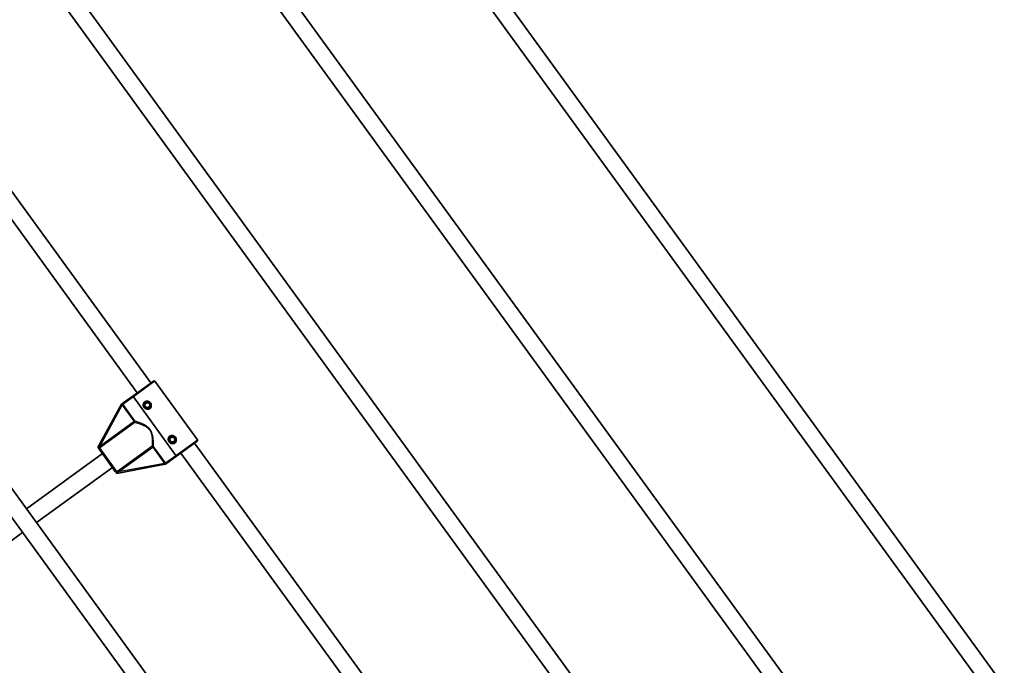
# Model space of a CAD drawing. Units: millimetres. Extents: x -3920 to 4130, y -3876 to 4173.
# Drawn here: x 1287 to 2214, y 874 to 1482 of the extents above; entities that cross this region are included whole.
import ezdxf

# ---------------------------------------------------------------- set-up
doc = ezdxf.new("R2010")
doc.units = ezdxf.units.MM
doc.layers.add('Widoczne (ISO)', color=7, linetype='Continuous', lineweight=35)
doc.layers.add('Widoczne wąskie (ISO)', color=7, linetype='Continuous', lineweight=25)

msp = doc.modelspace()

# ---------------------------------------------------------------- linework, layer by layer
at = {"layer": 'Widoczne (ISO)'}
for p, q in [((2221.79, 843.28), (1419.9, 1946.99)), ((2201.6, 843.84), (1414.2, 1927.62)), ((1317.98, 1812.38), (2062.28, 787.94)), ((1312.28, 1793.01), (2042.09, 788.51)), ((1902.77, 732.61), (1216.06, 1677.78)), ((1882.58, 733.17), (1210.36, 1658.4)), ((1410.4, 1140.19), (1167.95, 1473.9)), ((1397.46, 1130.79), (1155.01, 1464.5)), ((1583.74, 621.94), (1012.22, 1408.56)), ((1563.55, 622.5), (1006.52, 1389.19)), ((1412.81, 1141.94), (1393.33, 1127.79)), ((1414.21, 1141.72), (1454.18, 1086.71)), ((1393.33, 1127.79), (1384.43, 1121.33)), ((1393.92, 1126.98), (1433.89, 1071.97)), ((1433.89, 1071.97), (1393.92, 1126.98)), ((1404.69, 1120.29), (1406.8, 1121.81)), ((1406.8, 1121.81), (1409.17, 1120.76)), ((1382.88, 1120.2), (1360.66, 1079.33)), ((1382.88, 1120.2), (1383.57, 1120.7)), ((1404.97, 1117.7), (1404.69, 1120.29)), ((1407.34, 1116.65), (1404.97, 1117.7)), ((1409.44, 1118.17), (1407.34, 1116.65)), ((1409.17, 1120.76), (1409.44, 1118.17)), ((1428.21, 1087.93), (1430.31, 1089.45)), ((1428.48, 1085.34), (1428.21, 1087.93)), ((1430.85, 1084.28), (1428.48, 1085.34)), ((1430.31, 1089.45), (1432.68, 1088.4)), ((1432.95, 1085.81), (1430.85, 1084.28)), ((1432.68, 1088.4), (1432.95, 1085.81)), ((1453.96, 1085.31), (1434.48, 1071.16)), ((1361.11, 1078.71), (1360.66, 1079.33)), ((1376.95, 1056.91), (1362, 1077.48)), ((1745.98, 678.32), (1451.55, 1083.56)), ((1293.28, 1021.72), (1364.77, 1073.67)), ((1425.58, 1064.69), (1434.48, 1071.16)), ((1725.88, 678.75), (1438.61, 1074.16)), ((1302.68, 1008.78), (1374.18, 1060.72)), ((1378.29, 1055.06), (1424.03, 1063.57)), ((1424.72, 1064.07), (1424.03, 1063.57)), ((1378.29, 1055.06), (1377.84, 1055.68)), ((1192.76, 928.92), (1289.74, 999.37))]:
    msp.add_line(p, q, dxfattribs=at)
for centre, radius in [((105, 148.5), 4025), ((1407.07, 1119.23), 3.5), ((1430.58, 1086.87), 3.5)]:
    msp.add_circle(centre, radius, dxfattribs=at)
for centre, radius, start, end in [((1413.4, 1141.14), 1, 36, 126), ((1407.07, 1119.23), 2.5, 91.84193, 100.15807), ((1407.07, 1119.23), 2.5, 151.84193, 160.15807), ((1407.07, 1119.23), 2.5, 211.84193, 220.15807), ((1407.07, 1119.23), 2.5, 271.84193, 280.15807), ((1407.07, 1119.23), 2.5, 31.84193, 40.15807), ((1407.07, 1119.23), 2.5, 331.84193, 340.15807), ((1430.58, 1086.87), 2.5, 151.84193, 160.15807), ((1430.58, 1086.87), 2.5, 211.84193, 220.15807), ((1430.58, 1086.87), 2.5, 91.84193, 100.15807), ((1430.58, 1086.87), 2.5, 271.84193, 280.15807), ((1430.58, 1086.87), 2.5, 31.84193, 40.15807), ((1430.58, 1086.87), 2.5, 331.84193, 340.15807), ((1453.37, 1086.12), 1, 306, 36)]:
    msp.add_arc(centre, radius, start, end, dxfattribs=at)
for points, knots in [([(1384.43, 1121.33), (1384.43, 1121.32), (1384.43, 1121.32), (1384.26, 1121.2), (1384.12, 1121.1), (1383.86, 1120.91), (1383.73, 1120.81), (1383.57, 1120.7)], [-0.0012445, -0.0012445, -0.0012445, -0.0012445, 0, 0, 0.098158, 0.098158, 0.1505849, 0.1505849, 0.1505849, 0.1505849]), ([(1393.33, 1127.79), (1393.33, 1127.79), (1393.35, 1127.76), (1393.41, 1127.69), (1393.45, 1127.62), (1393.56, 1127.48), (1393.63, 1127.38), (1393.76, 1127.19), (1393.85, 1127.08), (1393.92, 1126.98)], [0.458565, 0.458565, 0.458565, 0.458565, 0.4985988, 0.4985988, 0.5373397, 0.5373397, 0.5747295, 0.5747295, 0.6110924, 0.6110924, 0.6110924, 0.6110924]), ([(1393.92, 1126.98), (1393.85, 1127.08), (1393.76, 1127.19), (1393.63, 1127.38), (1393.56, 1127.48), (1393.45, 1127.62), (1393.41, 1127.69), (1393.35, 1127.76), (1393.33, 1127.79), (1393.33, 1127.79)], [0.6110924, 0.6110924, 0.6110924, 0.6110924, 0.6474553, 0.6474553, 0.6848451, 0.6848451, 0.723586, 0.723586, 0.7636197, 0.7636197, 0.7636197, 0.7636197]), ([(1409.42, 1115.99), (1409.03, 1115.71), (1408.54, 1115.5), (1407.54, 1115.32), (1407.01, 1115.34), (1406.08, 1115.56), (1405.61, 1115.77), (1404.77, 1116.34), (1404.4, 1116.7), (1404.12, 1117.09), (1403.84, 1117.47), (1403.6, 1117.93), (1403.32, 1118.91), (1403.27, 1119.42), (1403.35, 1120.38), (1403.49, 1120.88), (1403.98, 1121.79), (1404.32, 1122.18), (1404.72, 1122.47)], [1.733282, 1.733282, 1.733282, 1.733282, 1.879305, 1.879305, 2.025328, 2.025328, 2.168186, 2.168186, 2.311043, 2.311043, 2.311043, 2.4539, 2.4539, 2.596757, 2.596757, 2.74278, 2.74278, 2.888803, 2.888803, 2.888803, 2.888803]), ([(1404.72, 1122.47), (1405.11, 1122.75), (1405.59, 1122.96), (1406.6, 1123.14), (1407.12, 1123.12), (1408.06, 1122.9), (1408.53, 1122.69), (1409.37, 1122.12), (1409.74, 1121.76), (1410.3, 1120.99), (1410.53, 1120.53), (1410.81, 1119.55), (1410.86, 1119.04), (1410.78, 1118.08), (1410.65, 1117.57), (1410.16, 1116.67), (1409.81, 1116.28), (1409.42, 1115.99)], [0.577761, 0.577761, 0.577761, 0.577761, 0.723784, 0.723784, 0.869807, 0.869807, 1.012664, 1.012664, 1.155521, 1.155521, 1.298379, 1.298379, 1.441236, 1.441236, 1.587259, 1.587259, 1.733282, 1.733282, 1.733282, 1.733282]), ([(1432.93, 1083.63), (1432.54, 1083.35), (1432.06, 1083.14), (1431.05, 1082.96), (1430.52, 1082.98), (1429.59, 1083.2), (1429.12, 1083.4), (1428.28, 1083.97), (1427.91, 1084.34), (1427.63, 1084.73), (1427.35, 1085.11), (1427.12, 1085.57), (1426.83, 1086.55), (1426.78, 1087.06), (1426.86, 1088.02), (1427, 1088.52), (1427.49, 1089.43), (1427.83, 1089.82), (1428.23, 1090.1)], [1.733282, 1.733282, 1.733282, 1.733282, 1.879305, 1.879305, 2.025328, 2.025328, 2.168186, 2.168186, 2.311043, 2.311043, 2.311043, 2.4539, 2.4539, 2.596757, 2.596757, 2.74278, 2.74278, 2.888803, 2.888803, 2.888803, 2.888803]), ([(1428.23, 1090.1), (1428.62, 1090.39), (1429.1, 1090.6), (1430.11, 1090.78), (1430.64, 1090.76), (1431.57, 1090.54), (1432.04, 1090.33), (1432.88, 1089.76), (1433.25, 1089.4), (1433.81, 1088.63), (1434.04, 1088.16), (1434.33, 1087.19), (1434.38, 1086.68), (1434.3, 1085.72), (1434.16, 1085.21), (1433.67, 1084.31), (1433.32, 1083.92), (1432.93, 1083.63)], [0.577761, 0.577761, 0.577761, 0.577761, 0.723784, 0.723784, 0.869807, 0.869807, 1.012664, 1.012664, 1.155521, 1.155521, 1.298379, 1.298379, 1.441236, 1.441236, 1.587259, 1.587259, 1.733282, 1.733282, 1.733282, 1.733282]), ([(1361.11, 1078.71), (1361.23, 1078.54), (1361.34, 1078.38), (1361.64, 1077.98), (1361.81, 1077.74), (1362, 1077.48), (1362, 1077.48), (1362, 1077.48)], [0, 0, 0, 0, 0.0666128, 0.0666128, 0.2045223, 0.2045223, 0.2054563, 0.2054563, 0.2054563, 0.2054563]), ([(1433.89, 1071.97), (1433.96, 1071.87), (1434.04, 1071.75), (1434.18, 1071.57), (1434.25, 1071.47), (1434.35, 1071.33), (1434.4, 1071.26), (1434.46, 1071.18), (1434.48, 1071.16), (1434.48, 1071.16)], [0.6110924, 0.6110924, 0.6110924, 0.6110924, 0.6474553, 0.6474553, 0.6848451, 0.6848451, 0.723586, 0.723586, 0.7636197, 0.7636197, 0.7636197, 0.7636197]), ([(1434.48, 1071.16), (1434.48, 1071.16), (1434.46, 1071.18), (1434.4, 1071.26), (1434.35, 1071.33), (1434.25, 1071.47), (1434.18, 1071.57), (1434.04, 1071.75), (1433.96, 1071.87), (1433.89, 1071.97)], [0.458565, 0.458565, 0.458565, 0.458565, 0.4985988, 0.4985988, 0.5373397, 0.5373397, 0.5747295, 0.5747295, 0.6110924, 0.6110924, 0.6110924, 0.6110924]), ([(1376.95, 1056.91), (1376.95, 1056.91), (1376.95, 1056.9), (1377.14, 1056.65), (1377.31, 1056.41), (1377.6, 1056), (1377.71, 1055.85), (1377.84, 1055.68)], [-0.000725, -0.000725, -0.000725, -0.000725, 0, 0, 0.1070515, 0.1070515, 0.1587594, 0.1587594, 0.1587594, 0.1587594]), ([(1424.72, 1064.07), (1424.79, 1064.12), (1424.86, 1064.17), (1425.01, 1064.28), (1425.09, 1064.34), (1425.31, 1064.5), (1425.43, 1064.59), (1425.58, 1064.69), (1425.58, 1064.69), (1425.58, 1064.69)], [0, 0, 0, 0, 0.0291442, 0.0291442, 0.0661802, 0.0661802, 0.1356148, 0.1356148, 0.1366495, 0.1366495, 0.1366495, 0.1366495])]:
    msp.add_open_spline(points, degree=3, knots=knots, dxfattribs=at)
at = {"layer": 'Widoczne wąskie (ISO)'}
for p, q in [((1414.21, 1141.72), (1393.92, 1126.98)), ((1393.92, 1126.98), (1384.17, 1119.9)), ((1362.37, 1080.39), (1383.49, 1119.22)), ((1384.26, 1119.78), (1383.49, 1119.22)), ((1383.49, 1119.22), (1394.66, 1103.85)), ((1395.43, 1104.41), (1384.26, 1119.78)), ((1394.66, 1103.85), (1362.37, 1080.39)), ((1362.92, 1079.64), (1395.21, 1103.1)), ((1395.43, 1104.41), (1394.66, 1103.85)), ((1394.66, 1103.85), (1395.21, 1103.1)), ((1433.89, 1071.97), (1454.18, 1086.71)), ((1362.09, 1079.06), (1378.48, 1056.5)), ((1362.37, 1080.39), (1362.92, 1079.64)), ((1411.57, 1080.57), (1379.28, 1057.11)), ((1379.83, 1056.36), (1412.12, 1079.82)), ((1411.57, 1080.57), (1412.12, 1079.82)), ((1412.12, 1079.82), (1412.89, 1080.38)), ((1412.12, 1079.82), (1423.29, 1064.45)), ((1424.06, 1065.01), (1412.89, 1080.38)), ((1424.14, 1064.89), (1433.89, 1071.97)), ((1379.28, 1057.11), (1379.83, 1056.36)), ((1423.29, 1064.45), (1379.83, 1056.36)), ((1423.29, 1064.45), (1424.06, 1065.01))]:
    msp.add_line(p, q, dxfattribs=at)
for centre, major_axis, ratio, start_param, end_param in [((1383.4, 1119.34), (0.798, 0.603), 0.059952, 4.739555, 5.978154), ((1394.66, 1103.85), (0.277, 0.961), 0.890112, 4.106498, 5.564671), ((1361.54, 1079.81), (0.552, -0.834), 0.108549, 0.382856, 1.369135), ((1412.12, 1079.82), (-0.999, 0.033), 0.890112, 3.860107, 5.31828), ((1379.02, 1055.75), (-0.623, 0.783), 0.108549, 4.91405, 5.900329), ((1423.37, 1064.33), (0.82, 0.572), 0.059952, 0.305032, 1.54363)]:
    msp.add_ellipse(centre, major_axis=major_axis, ratio=ratio, start_param=start_param, end_param=end_param, dxfattribs=at)
for points, knots in [([(1384.17, 1119.9), (1384.15, 1119.93), (1384.14, 1119.95), (1384.07, 1120.05), (1384.03, 1120.13), (1383.96, 1120.29), (1383.94, 1120.38), (1383.92, 1120.59), (1383.95, 1120.72), (1384.07, 1120.97), (1384.16, 1121.09), (1384.32, 1121.24), (1384.38, 1121.28), (1384.43, 1121.33)], [0.0142809, 0.0142809, 0.0142809, 0.0142809, 0.0336129, 0.0336129, 0.0873934, 0.0873934, 0.1449064, 0.1449064, 0.2258742, 0.2258742, 0.3046187, 0.3046187, 0.3425394, 0.3425394, 0.3425394, 0.3425394]), ([(1383.57, 1120.7), (1383.51, 1120.54), (1383.46, 1120.39), (1383.4, 1120.09), (1383.38, 1119.94), (1383.38, 1119.66), (1383.4, 1119.54), (1383.44, 1119.39), (1383.45, 1119.35), (1383.46, 1119.31)], [-0.1969454, -0.1969454, -0.1969454, -0.1969454, -0.1449064, -0.1449064, -0.0873934, -0.0873934, -0.0336129, -0.0336129, -0.0142809, -0.0142809, -0.0142809, -0.0142809]), ([(1395.21, 1103.1), (1395.6, 1103), (1396.07, 1102.88), (1397.6, 1102.46), (1398.81, 1102.11), (1401.03, 1101.35), (1401.97, 1101), (1403.89, 1100.16), (1404.87, 1099.66), (1406.58, 1098.57), (1407.32, 1098), (1408.4, 1096.93), (1408.79, 1096.48), (1409.13, 1096.01), (1409.48, 1095.53), (1409.78, 1095.03), (1410.47, 1093.67), (1410.78, 1092.79), (1411.29, 1090.82), (1411.46, 1089.74), (1411.67, 1087.65), (1411.71, 1086.65), (1411.74, 1084.31), (1411.7, 1083.04), (1411.63, 1081.46), (1411.6, 1080.98), (1411.57, 1080.57)], [0.441689, 0.441689, 0.441689, 0.441689, 0.719807, 0.719807, 1.258917, 1.258917, 1.625511, 1.625511, 1.995552, 1.995552, 2.296529, 2.296529, 2.484639, 2.484639, 2.484639, 2.67275, 2.67275, 2.973727, 2.973727, 3.343768, 3.343768, 3.710362, 3.710362, 4.249471, 4.249471, 4.52759, 4.52759, 4.52759, 4.52759]), ([(1412.89, 1080.38), (1412.89, 1080.8), (1412.89, 1081.29), (1412.88, 1082.91), (1412.85, 1084.21), (1412.69, 1086.61), (1412.59, 1087.64), (1412.27, 1089.8), (1412.04, 1090.92), (1411.42, 1092.96), (1411.07, 1093.89), (1410.32, 1095.32), (1409.99, 1095.85), (1409.62, 1096.36), (1409.25, 1096.87), (1408.84, 1097.35), (1407.71, 1098.5), (1406.95, 1099.13), (1405.19, 1100.35), (1404.19, 1100.91), (1402.25, 1101.88), (1401.29, 1102.29), (1399.06, 1103.19), (1397.84, 1103.62), (1396.3, 1104.13), (1395.83, 1104.28), (1395.43, 1104.41)], [-4.52759, -4.52759, -4.52759, -4.52759, -4.249471, -4.249471, -3.710362, -3.710362, -3.343768, -3.343768, -2.973727, -2.973727, -2.67275, -2.67275, -2.484639, -2.484639, -2.484639, -2.296529, -2.296529, -1.995552, -1.995552, -1.625511, -1.625511, -1.258917, -1.258917, -0.719807, -0.719807, -0.441689, -0.441689, -0.441689, -0.441689]), ([(1361.74, 1079.7), (1361.67, 1079.63), (1361.6, 1079.55), (1361.43, 1079.33), (1361.34, 1079.18), (1361.2, 1078.92), (1361.15, 1078.81), (1361.11, 1078.71)], [2.1845378, 2.1845378, 2.1845378, 2.1845378, 2.2180327, 2.2180327, 2.2716244, 2.2716244, 2.3062151, 2.3062151, 2.3062151, 2.3062151]), ([(1362, 1077.48), (1361.92, 1077.59), (1361.85, 1077.73), (1361.75, 1078.05), (1361.72, 1078.22), (1361.73, 1078.51), (1361.75, 1078.63), (1361.84, 1078.83), (1361.89, 1078.9), (1362, 1079), (1362.04, 1079.03), (1362.09, 1079.06)], [-2.5134371, -2.5134371, -2.5134371, -2.5134371, -2.4318638, -2.4318638, -2.3412937, -2.3412937, -2.2716244, -2.2716244, -2.2180327, -2.2180327, -2.1845378, -2.1845378, -2.1845378, -2.1845378]), ([(1378.48, 1056.5), (1378.44, 1056.47), (1378.39, 1056.43), (1378.26, 1056.37), (1378.18, 1056.34), (1377.97, 1056.31), (1377.84, 1056.33), (1377.56, 1056.41), (1377.41, 1056.49), (1377.14, 1056.69), (1377.03, 1056.8), (1376.95, 1056.91)], [2.1845378, 2.1845378, 2.1845378, 2.1845378, 2.2180327, 2.2180327, 2.2716244, 2.2716244, 2.3412937, 2.3412937, 2.4318638, 2.4318638, 2.5134371, 2.5134371, 2.5134371, 2.5134371]), ([(1423.36, 1064.39), (1423.39, 1064.37), (1423.43, 1064.35), (1423.56, 1064.26), (1423.67, 1064.21), (1423.93, 1064.12), (1424.08, 1064.09), (1424.39, 1064.06), (1424.55, 1064.06), (1424.72, 1064.07)], [0.0142809, 0.0142809, 0.0142809, 0.0142809, 0.0336129, 0.0336129, 0.0873934, 0.0873934, 0.1449064, 0.1449064, 0.1969454, 0.1969454, 0.1969454, 0.1969454]), ([(1425.58, 1064.69), (1425.52, 1064.65), (1425.46, 1064.61), (1425.27, 1064.51), (1425.13, 1064.45), (1424.86, 1064.42), (1424.72, 1064.43), (1424.52, 1064.52), (1424.45, 1064.56), (1424.31, 1064.68), (1424.25, 1064.74), (1424.18, 1064.84), (1424.16, 1064.86), (1424.14, 1064.89)], [-0.3425394, -0.3425394, -0.3425394, -0.3425394, -0.3046187, -0.3046187, -0.2258742, -0.2258742, -0.1449064, -0.1449064, -0.0873934, -0.0873934, -0.0336129, -0.0336129, -0.0142809, -0.0142809, -0.0142809, -0.0142809]), ([(1377.84, 1055.68), (1377.95, 1055.69), (1378.07, 1055.7), (1378.36, 1055.75), (1378.53, 1055.8), (1378.79, 1055.89), (1378.89, 1055.93), (1378.98, 1055.97)], [-2.3062151, -2.3062151, -2.3062151, -2.3062151, -2.2716244, -2.2716244, -2.2180327, -2.2180327, -2.1845378, -2.1845378, -2.1845378, -2.1845378])]:
    msp.add_open_spline(points, degree=3, knots=knots, dxfattribs=at)
for points in [[(1383.46, 1119.31), (1383.47, 1119.28), (1383.48, 1119.25), (1383.49, 1119.22)], [(1384.26, 1119.78), (1384.23, 1119.82), (1384.2, 1119.86), (1384.17, 1119.9)], [(1362.37, 1080.39), (1362.16, 1080.16), (1361.95, 1079.93), (1361.74, 1079.7)], [(1362.09, 1079.06), (1362.37, 1079.25), (1362.64, 1079.44), (1362.92, 1079.64)], [(1379.28, 1057.11), (1379.01, 1056.91), (1378.74, 1056.71), (1378.48, 1056.5)], [(1378.98, 1055.97), (1379.26, 1056.11), (1379.54, 1056.23), (1379.83, 1056.36)], [(1423.29, 1064.45), (1423.31, 1064.43), (1423.34, 1064.41), (1423.36, 1064.39)], [(1424.14, 1064.89), (1424.12, 1064.93), (1424.09, 1064.97), (1424.06, 1065.01)]]:
    msp.add_open_spline(points, degree=3, dxfattribs=at)

doc.saveas('drawing.dxf')
